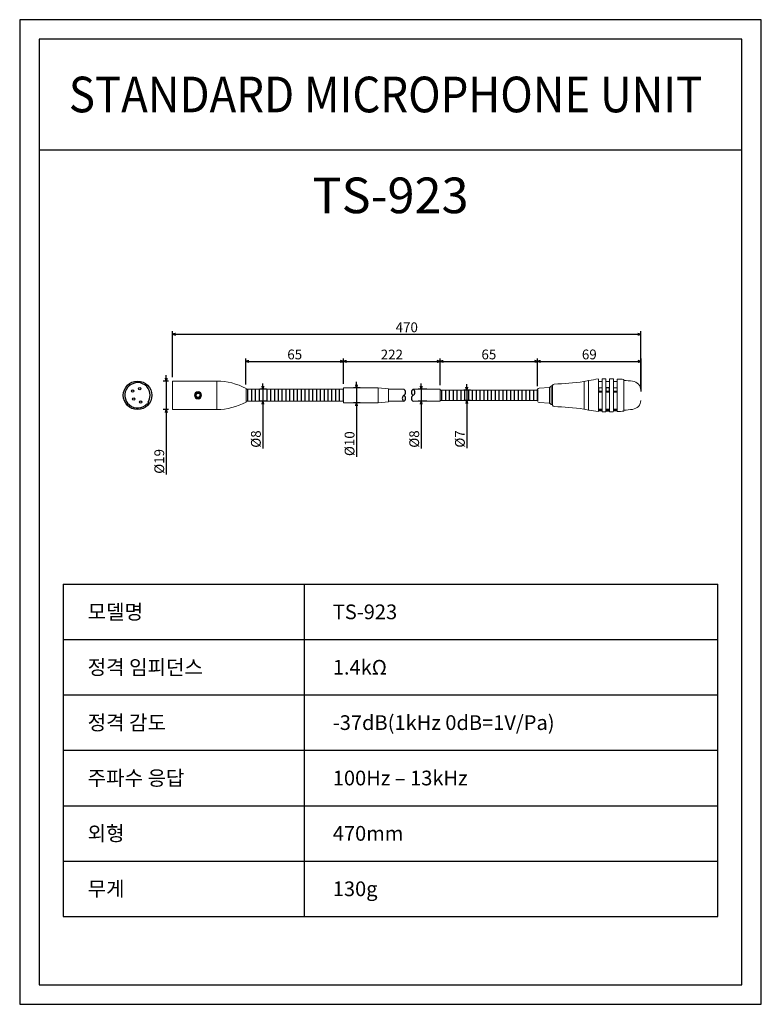
# Model space of a CAD drawing. Units: millimetres. Extents: x 619 to 1375, y 408 to 1412.
import ezdxf
from ezdxf.enums import TextEntityAlignment as Align

# ---------------------------------------------------------------- set-up
doc = ezdxf.new("R2010")
doc.units = ezdxf.units.MM
for name, color, linetype in [('GAWA', 2, 'Continuous'), ('SCALE', 4, 'Continuous'), ('SILK', 5, 'Continuous'), ('장비명', 7, 'Continuous')]:
    doc.layers.add(name, color=color, linetype=linetype)
doc.styles.get("Standard").update_dxf_attribs({"font": 'arial.ttf'})
doc.styles.add('맑은 고딕', font='malgun.ttf')
doc.dimstyles.get("Standard").update_dxf_attribs({"dimtxt": 0.18, "dimasz": 0.18, "dimexe": 0.18, "dimexo": 0.0625, "dimgap": 0.09, "dimtad": 0, "dimtih": 1, "dimtoh": 1, "dimdec": 4, "dimzin": 0, "dimdsep": 46, "dimtxsty": 'Standard', "dimcen": 0.09, "dimadec": 0, "dimazin": 0, "dimtfac": 1, "dimtdec": 4, "dimtofl": 0, "dimtmove": 0, "dimatfit": 3, "dimfxl": 1, "dimtolj": 1, "dimtzin": 0, "dimarcsym": 0})

# ---------------------------------------------------------------- blocks, each defined once
blk = doc.blocks.new('YAZ1', base_point=(184, 133))
for p, q in [((184, 133), (183, 133.27)), ((184, 133), (183, 132.73)), ((183, 133), (184, 133))]:
    blk.add_line(p, q)
blk = doc.blocks.new('YAZ3')
for p, q in [((-1, 0.25), (-0.92, 0.25)), ((-1, 0.2), (-0.74, 0.2)), ((-1, 0.15), (-0.55, 0.15)), ((-1, 0.1), (-0.36, 0.1)), ((-1, 0.05), (-0.18, 0.05)), ((-1, -0.05), (-0.2, -0.05)), ((-1, -0.1), (-0.38, -0.1)), ((-1, -0.15), (-0.57, -0.15)), ((-1, -0.2), (-0.76, -0.2)), ((-1, -0.25), (-0.94, -0.25))]:
    blk.add_line(p, q)
blk.add_solid([(0, 0), (-1, 0.27), (-1, -0.27)])
blk.add_blockref('YAZ1', (0, 0))
blk = doc.blocks.new('*D38')
at = {"layer": 'DEFPOINTS', "color": 0, "transparency": 16777216}
for p in [(1251.9, 1091.4), (774.4, 1043.7), (1251.9, 1034.4)]:
    blk.add_point(p, dxfattribs=at)
at = {"layer": 'SCALE', "color": 0, "lineweight": -2, "transparency": 16777216}
for p, q in [((774.4, 1047.7), (774.4, 1094.4)), ((777.4, 1091.4), (1248.9, 1091.4)), ((1251.9, 1038.4), (1251.9, 1094.4))]:
    blk.add_line(p, q, dxfattribs=at)
at = {"layer": 'SCALE', "color": 0, "lineweight": -2, "transparency": 16777216, "xscale": 3, "yscale": 3, "zscale": 3, "rotation": 180}
blk.add_blockref('YAZ3', (774.4, 1091.4), dxfattribs=at)
at = {"layer": 'SCALE', "color": 0, "lineweight": -2, "transparency": 16777216, "xscale": 3, "yscale": 3, "zscale": 3}
blk.add_blockref('YAZ3', (1251.9, 1091.4), dxfattribs=at)
at = {"layer": 'SCALE', "color": 0, "transparency": 16777216, "insert": (1013.2, 1098.5), "char_height": 10, "attachment_point": 5}
blk.add_mtext('\\A1;470', dxfattribs=at)
blk = doc.blocks.new('*D39')
at = {"layer": 'DEFPOINTS', "color": 0, "transparency": 16777216}
for p in [(866.5, 1035.3), (874.3, 1035.3), (874.3, 1023)]:
    blk.add_point(p, dxfattribs=at)
at = {"layer": 'SCALE', "color": 0, "lineweight": -2, "transparency": 16777216}
for p, q in [((870.3, 1035.3), (863.5, 1035.3)), ((866.5, 1038.3), (866.5, 1041.3)), ((866.5, 1035.3), (866.5, 1023)), ((870.3, 1023), (863.5, 1023)), ((866.5, 1020), (866.5, 974.9))]:
    blk.add_line(p, q, dxfattribs=at)
at = {"layer": 'SCALE', "color": 0, "lineweight": -2, "transparency": 16777216, "xscale": 3, "yscale": 3, "zscale": 3}
for p, rotation in [((866.5, 1035.3), 270), ((866.5, 1023), 90)]:
    blk.add_blockref('YAZ3', p, dxfattribs=dict(at, rotation=rotation))
at = {"layer": 'SCALE', "color": 0, "transparency": 16777216, "insert": (859.4, 984.5), "char_height": 10, "attachment_point": 5, "rotation": 90}
blk.add_mtext('\\A1;%%C8', dxfattribs=at)
blk = doc.blocks.new('*D34')
at = {"layer": 'DEFPOINTS', "color": 0, "transparency": 16777216}
for p in [(962, 1036.8), (969.8, 1036.8), (969.8, 1021.5)]:
    blk.add_point(p, dxfattribs=at)
at = {"layer": 'SCALE', "color": 0, "lineweight": -2, "transparency": 16777216}
for p, q in [((965.8, 1036.8), (959, 1036.8)), ((962, 1039.8), (962, 1042.8)), ((962, 1036.8), (962, 1021.5)), ((965.8, 1021.5), (959, 1021.5)), ((962, 1018.5), (962, 966.3))]:
    blk.add_line(p, q, dxfattribs=at)
at = {"layer": 'SCALE', "color": 0, "lineweight": -2, "transparency": 16777216, "xscale": 3, "yscale": 3, "zscale": 3}
for p, rotation in [((962, 1036.8), 270), ((962, 1021.5), 90)]:
    blk.add_blockref('YAZ3', p, dxfattribs=dict(at, rotation=rotation))
at = {"layer": 'SCALE', "color": 0, "transparency": 16777216, "insert": (954.9, 979.8), "char_height": 10, "attachment_point": 5, "rotation": 90}
blk.add_mtext('\\A1;%%C10', dxfattribs=at)
blk = doc.blocks.new('*D35')
at = {"layer": 'DEFPOINTS', "color": 0, "transparency": 16777216}
for p in [(1027.9, 1035.3), (1037.5, 1035.3), (1037.5, 1023)]:
    blk.add_point(p, dxfattribs=at)
at = {"layer": 'SCALE', "color": 0, "lineweight": -2, "transparency": 16777216}
for p, q in [((1033.5, 1035.3), (1024.9, 1035.3)), ((1027.9, 1038.3), (1027.9, 1041.3)), ((1027.9, 1035.3), (1027.9, 1023)), ((1033.5, 1023), (1024.9, 1023)), ((1027.9, 1020), (1027.9, 974.9))]:
    blk.add_line(p, q, dxfattribs=at)
at = {"layer": 'SCALE', "color": 0, "lineweight": -2, "transparency": 16777216, "xscale": 3, "yscale": 3, "zscale": 3}
for p, rotation in [((1027.9, 1035.3), 270), ((1027.9, 1023), 90)]:
    blk.add_blockref('YAZ3', p, dxfattribs=dict(at, rotation=rotation))
at = {"layer": 'SCALE', "color": 0, "transparency": 16777216, "insert": (1020.8, 984.5), "char_height": 10, "attachment_point": 5, "rotation": 90}
blk.add_mtext('\\A1;%%C8', dxfattribs=at)
blk = doc.blocks.new('*D36')
at = {"layer": 'DEFPOINTS', "color": 0, "transparency": 16777216}
for p in [(1074.4, 1034.5), (1082.2, 1034.5), (1082.2, 1023.8)]:
    blk.add_point(p, dxfattribs=at)
at = {"layer": 'SCALE', "color": 0, "lineweight": -2, "transparency": 16777216}
for p, q in [((1074.4, 1037.5), (1074.4, 1040.5)), ((1078.2, 1034.5), (1071.4, 1034.5)), ((1074.4, 1034.5), (1074.4, 1023.8)), ((1078.2, 1023.8), (1071.4, 1023.8)), ((1074.4, 1020.8), (1074.4, 975.1))]:
    blk.add_line(p, q, dxfattribs=at)
at = {"layer": 'SCALE', "color": 0, "lineweight": -2, "transparency": 16777216, "xscale": 3, "yscale": 3, "zscale": 3}
for p, rotation in [((1074.4, 1034.5), 270), ((1074.4, 1023.8), 90)]:
    blk.add_blockref('YAZ3', p, dxfattribs=dict(at, rotation=rotation))
at = {"layer": 'SCALE', "color": 0, "transparency": 16777216, "insert": (1067.4, 984.6), "char_height": 10, "attachment_point": 5, "rotation": 90}
blk.add_mtext('\\A1;%%C7', dxfattribs=at)
blk = doc.blocks.new('*D40')
at = {"layer": 'DEFPOINTS', "color": 0, "transparency": 16777216}
for p in [(948.7, 1063.7), (849.3, 1036), (948.7, 1036.8)]:
    blk.add_point(p, dxfattribs=at)
at = {"layer": 'SCALE', "color": 0, "lineweight": -2, "transparency": 16777216}
for p, q in [((849.3, 1040), (849.3, 1066.7)), ((948.7, 1040.8), (948.7, 1066.7)), ((852.3, 1063.7), (945.7, 1063.7))]:
    blk.add_line(p, q, dxfattribs=at)
at = {"layer": 'SCALE', "color": 0, "lineweight": -2, "transparency": 16777216, "xscale": 3, "yscale": 3, "zscale": 3, "rotation": 180}
blk.add_blockref('YAZ3', (849.3, 1063.7), dxfattribs=at)
at = {"layer": 'SCALE', "color": 0, "lineweight": -2, "transparency": 16777216, "xscale": 3, "yscale": 3, "zscale": 3}
blk.add_blockref('YAZ3', (948.7, 1063.7), dxfattribs=at)
at = {"layer": 'SCALE', "color": 0, "transparency": 16777216, "insert": (899, 1070.8), "char_height": 10, "attachment_point": 5}
blk.add_mtext('\\A1;65', dxfattribs=at)
blk = doc.blocks.new('*D41')
at = {"layer": 'DEFPOINTS', "color": 0, "transparency": 16777216}
for p in [(1047.2, 1063.7), (948.7, 1036.8), (1047.2, 1035.3)]:
    blk.add_point(p, dxfattribs=at)
at = {"layer": 'SCALE', "color": 0, "lineweight": -2, "transparency": 16777216}
for p, q in [((948.7, 1040.8), (948.7, 1066.7)), ((1047.2, 1039.3), (1047.2, 1066.7)), ((951.7, 1063.7), (1044.2, 1063.7))]:
    blk.add_line(p, q, dxfattribs=at)
at = {"layer": 'SCALE', "color": 0, "lineweight": -2, "transparency": 16777216, "xscale": 3, "yscale": 3, "zscale": 3, "rotation": 180}
blk.add_blockref('YAZ3', (948.7, 1063.7), dxfattribs=at)
at = {"layer": 'SCALE', "color": 0, "lineweight": -2, "transparency": 16777216, "xscale": 3, "yscale": 3, "zscale": 3}
blk.add_blockref('YAZ3', (1047.2, 1063.7), dxfattribs=at)
at = {"layer": 'SCALE', "color": 0, "transparency": 16777216, "insert": (998, 1070.7), "char_height": 10, "attachment_point": 5}
blk.add_mtext('\\A1;222', dxfattribs=at)
blk = doc.blocks.new('*D42')
at = {"layer": 'DEFPOINTS', "color": 0, "transparency": 16777216}
for p in [(1146.6, 1063.7), (1047.2, 1035.3), (1146.6, 1034.5)]:
    blk.add_point(p, dxfattribs=at)
at = {"layer": 'SCALE', "color": 0, "lineweight": -2, "transparency": 16777216}
for p, q in [((1047.2, 1039.3), (1047.2, 1066.7)), ((1146.6, 1038.5), (1146.6, 1066.7)), ((1050.2, 1063.7), (1143.6, 1063.7))]:
    blk.add_line(p, q, dxfattribs=at)
at = {"layer": 'SCALE', "color": 0, "lineweight": -2, "transparency": 16777216, "xscale": 3, "yscale": 3, "zscale": 3, "rotation": 180}
blk.add_blockref('YAZ3', (1047.2, 1063.7), dxfattribs=at)
at = {"layer": 'SCALE', "color": 0, "lineweight": -2, "transparency": 16777216, "xscale": 3, "yscale": 3, "zscale": 3}
blk.add_blockref('YAZ3', (1146.6, 1063.7), dxfattribs=at)
at = {"layer": 'SCALE', "color": 0, "transparency": 16777216, "insert": (1096.9, 1070.8), "char_height": 10, "attachment_point": 5}
blk.add_mtext('\\A1;65', dxfattribs=at)
blk = doc.blocks.new('*D43')
at = {"layer": 'DEFPOINTS', "color": 0, "transparency": 16777216}
for p in [(774.4, 1043.7), (768, 1014.6), (774.4, 1014.6)]:
    blk.add_point(p, dxfattribs=at)
at = {"layer": 'SCALE', "color": 0, "lineweight": -2, "transparency": 16777216}
for p, q in [((768, 1046.7), (768, 1049.7)), ((770.4, 1043.7), (765, 1043.7)), ((768, 1043.7), (768, 1014.6)), ((770.4, 1014.6), (765, 1014.6)), ((768, 1011.6), (768, 948.3))]:
    blk.add_line(p, q, dxfattribs=at)
at = {"layer": 'SCALE', "color": 0, "lineweight": -2, "transparency": 16777216, "xscale": 3, "yscale": 3, "zscale": 3}
for p, rotation in [((768, 1043.7), 270), ((768, 1014.6), 90)]:
    blk.add_blockref('YAZ3', p, dxfattribs=dict(at, rotation=rotation))
at = {"layer": 'SCALE', "color": 0, "transparency": 16777216, "insert": (760.9, 961.7), "char_height": 10, "attachment_point": 5, "rotation": 90}
blk.add_mtext('\\A1;%%C19', dxfattribs=at)
blk = doc.blocks.new('*D37')
at = {"layer": 'DEFPOINTS', "color": 0, "transparency": 16777216}
for p in [(1252.1, 1063.7), (1146.6, 1034.9), (1252.1, 1029.1)]:
    blk.add_point(p, dxfattribs=at)
at = {"layer": 'SCALE', "color": 0, "lineweight": -2, "transparency": 16777216}
for p, q in [((1146.6, 1038.9), (1146.6, 1066.7)), ((1252.1, 1033.1), (1252.1, 1066.7)), ((1149.6, 1063.7), (1249.1, 1063.7))]:
    blk.add_line(p, q, dxfattribs=at)
at = {"layer": 'SCALE', "color": 0, "lineweight": -2, "transparency": 16777216, "xscale": 3, "yscale": 3, "zscale": 3, "rotation": 180}
blk.add_blockref('YAZ3', (1146.6, 1063.7), dxfattribs=at)
at = {"layer": 'SCALE', "color": 0, "lineweight": -2, "transparency": 16777216, "xscale": 3, "yscale": 3, "zscale": 3}
blk.add_blockref('YAZ3', (1252.1, 1063.7), dxfattribs=at)
at = {"layer": 'SCALE', "color": 0, "transparency": 16777216, "insert": (1199.3, 1070.8), "char_height": 10, "attachment_point": 5}
blk.add_mtext('\\A1;69', dxfattribs=at)

msp = doc.modelspace()

# ---------------------------------------------------------------- linework, layer by layer
at = {"color": 1}
msp.add_line((638.63, 1279.69), (1354.63, 1279.69), dxfattribs=at)
at = {"lineweight": 15}
for p, q in [((1208.52, 1045.44), (1208.52, 1012.84)), ((1212.34, 1045.57), (1212.34, 1012.71)), ((1216.17, 1045.59), (1216.17, 1012.69)), ((1219.99, 1045.56), (1219.99, 1012.72)), ((1223.81, 1045.49), (1223.81, 1012.79)), ((1227.63, 1045.34), (1227.63, 1012.94)), ((1234.52, 1013.28), (1234.52, 1045)), ((819.73, 1043.66), (774.41, 1043.66)), ((774.41, 1014.61), (774.41, 1043.66)), ((819.73, 1014.61), (819.73, 1043.66)), ((849.34, 1022.25), (849.34, 1036.01)), ((948.75, 1035.25), (849.34, 1035.25)), ((983.92, 1036.78), (948.75, 1036.78)), ((948.75, 1021.49), (948.75, 1036.78)), ((994.62, 1035.63), (983.92, 1036.78)), ((983.92, 1036.78), (983.92, 1021.49)), ((994.62, 1022.63), (994.62, 1035.63)), ((1010.29, 1035.25), (994.62, 1035.25)), ((1047.18, 1035.25), (1019.7, 1035.25)), ((1047.18, 1023.02), (1047.18, 1035.25)), ((1158.69, 1037.03), (1148.03, 1036.47)), ((1160.26, 1038.6), (1158.69, 1037.03)), ((1158.69, 1037.03), (1158.69, 1021.23)), ((1160.26, 1019.66), (1160.26, 1038.6)), ((1161.88, 1038.69), (1160.47, 1038.69)), ((1160.47, 1019.58), (1160.47, 1038.69)), ((1161.88, 1039.11), (1161.88, 1019.21)), ((1193.99, 1043.15), (1193.99, 1015.13)), ((1198.4, 1044.14), (1194.11, 1043.3)), ((1198.58, 1014.28), (1198.58, 1044)), ((1212.34, 1043.28), (1208.52, 1043.28)), ((1208.85, 1036.88), (1208.82, 1036.88)), ((1208.84, 1036.66), (1208.84, 1036.55)), ((1208.84, 1036.55), (1212.02, 1036.59)), ((1208.84, 1036.55), (1208.84, 1033.3)), ((1212.03, 1036.91), (1208.85, 1036.87)), ((1219.99, 1043.28), (1216.17, 1043.28)), ((1219.7, 1036.93), (1216.45, 1036.93)), ((1216.47, 1036.61), (1216.47, 1033.36)), ((1216.47, 1036.61), (1219.68, 1036.61)), ((1219.68, 1033.36), (1219.68, 1036.61)), ((1227.63, 1043.28), (1223.81, 1043.28)), ((1224.11, 1036.59), (1224.11, 1033.33)), ((1227.31, 1036.87), (1224.13, 1036.91)), ((1224.13, 1036.59), (1227.32, 1036.55)), ((1227.29, 1036.84), (1227.3, 1036.86)), ((1227.3, 1036.86), (1227.3, 1036.88)), ((1227.3, 1036.88), (1227.3, 1036.88)), ((1227.3, 1036.88), (1227.31, 1036.86)), ((1227.31, 1036.86), (1227.31, 1036.83)), ((1227.31, 1036.83), (1227.31, 1036.78)), ((1227.32, 1036.83), (1227.31, 1036.83)), ((1227.31, 1036.78), (1227.32, 1036.73)), ((1227.32, 1036.73), (1227.32, 1036.66)), ((1227.32, 1036.55), (1227.32, 1036.66)), ((1146.58, 1034.49), (1047.18, 1034.49)), ((1208.83, 1032.57), (1212.04, 1032.6)), ((1208.83, 1032.26), (1208.83, 1032.57)), ((1208.83, 1032.26), (1212.04, 1032.26)), ((1212.02, 1033.33), (1208.84, 1033.3)), ((1208.84, 1033.3), (1208.84, 1033.17)), ((1212.04, 1032.26), (1212.04, 1032.6)), ((1219.68, 1033.36), (1216.47, 1033.36)), ((1216.47, 1032.63), (1219.68, 1032.63)), ((1216.47, 1032.26), (1216.47, 1032.63)), ((1216.47, 1032.26), (1219.68, 1032.26)), ((1219.68, 1032.26), (1219.68, 1032.63)), ((1227.33, 1032.57), (1224.12, 1032.6)), ((1224.12, 1032.26), (1224.12, 1032.6)), ((1224.12, 1032.26), (1227.33, 1032.26)), ((1227.32, 1033.3), (1224.13, 1033.33)), ((1227.32, 1033.17), (1227.32, 1033.3)), ((1227.33, 1032.26), (1227.33, 1032.57)), ((774.41, 1014.61), (819.73, 1014.61)), ((849.34, 1023.02), (948.75, 1023.02)), ((948.75, 1021.49), (983.92, 1021.49)), ((983.92, 1021.49), (994.62, 1022.63)), ((994.62, 1023.02), (1010.29, 1023.02)), ((1019.7, 1023.02), (1047.18, 1023.02)), ((1047.18, 1023.78), (1146.58, 1023.78)), ((1148.03, 1021.79), (1158.69, 1021.23)), ((1158.69, 1021.23), (1160.26, 1019.66)), ((1160.47, 1019.58), (1161.88, 1019.58)), ((1194.11, 1014.96), (1198.4, 1014.13)), ((1208.52, 1014.99), (1212.34, 1014.99)), ((1212.04, 1014.61), (1208.83, 1014.61)), ((1208.83, 1014.61), (1208.83, 1013.78)), ((1212.04, 1013.68), (1212.04, 1014.61)), ((1216.17, 1014.99), (1219.99, 1014.99)), ((1219.68, 1014.61), (1216.47, 1014.61)), ((1216.47, 1014.61), (1216.47, 1013.61)), ((1219.68, 1013.61), (1219.68, 1014.61)), ((1223.81, 1014.99), (1227.63, 1014.99)), ((1227.33, 1014.61), (1224.12, 1014.61)), ((1224.12, 1014.61), (1224.12, 1013.68)), ((1227.33, 1013.78), (1227.33, 1014.61)), ((1208.86, 1013.78), (1208.83, 1013.78)), ((1208.84, 1013.27), (1208.84, 1013.26)), ((1208.84, 1013.26), (1212.02, 1013.16)), ((1212.04, 1013.68), (1208.86, 1013.78)), ((1219.68, 1013.61), (1216.47, 1013.61)), ((1216.47, 1013.09), (1219.68, 1013.09)), ((1227.29, 1013.78), (1224.12, 1013.68)), ((1224.13, 1013.16), (1227.32, 1013.26)), ((1227.33, 1013.78), (1227.29, 1013.78)), ((1227.32, 1013.26), (1227.32, 1013.27)), ((1227.35, 1013.26), (1227.32, 1013.26)), ((1227.36, 1013.26), (1227.35, 1013.26)), ((1227.35, 1013.26), (1227.35, 1013.26)), ((1227.37, 1013.26), (1227.36, 1013.26)), ((1227.38, 1013.26), (1227.37, 1013.26)), ((1227.39, 1013.26), (1227.38, 1013.26)), ((1227.4, 1013.25), (1227.39, 1013.26)), ((1227.41, 1013.25), (1227.4, 1013.25)), ((1227.42, 1013.25), (1227.41, 1013.25)), ((1227.43, 1013.25), (1227.42, 1013.25)), ((1227.44, 1013.24), (1227.43, 1013.25)), ((1227.45, 1013.24), (1227.44, 1013.24)), ((1227.44, 1013.24), (1227.44, 1013.24)), ((1227.46, 1013.23), (1227.45, 1013.24)), ((1227.47, 1013.23), (1227.46, 1013.23)), ((1227.48, 1013.22), (1227.47, 1013.23)), ((1227.49, 1013.22), (1227.48, 1013.22)), ((1227.49, 1013.21), (1227.49, 1013.22)), ((1227.5, 1013.21), (1227.49, 1013.21)), ((1227.51, 1013.2), (1227.5, 1013.21)), ((1227.52, 1013.2), (1227.51, 1013.2)), ((1227.52, 1013.19), (1227.52, 1013.2)), ((1227.53, 1013.19), (1227.52, 1013.19)), ((1227.54, 1013.18), (1227.53, 1013.19)), ((1227.54, 1013.17), (1227.54, 1013.18)), ((1227.55, 1013.17), (1227.54, 1013.17)), ((1227.56, 1013.16), (1227.55, 1013.17)), ((1227.56, 1013.15), (1227.56, 1013.16)), ((1227.57, 1013.15), (1227.56, 1013.15)), ((1227.57, 1013.14), (1227.57, 1013.15)), ((1227.58, 1013.13), (1227.57, 1013.14)), ((1227.59, 1013.12), (1227.58, 1013.13)), ((1227.6, 1013.11), (1227.59, 1013.12)), ((1227.59, 1013.12), (1227.59, 1013.12)), ((1227.6, 1013.1), (1227.6, 1013.11)), ((1227.6, 1013.09), (1227.6, 1013.1)), ((1227.61, 1013.08), (1227.6, 1013.09)), ((1227.61, 1013.07), (1227.61, 1013.08)), ((1227.62, 1013.06), (1227.61, 1013.07)), ((1227.61, 1013.07), (1227.61, 1013.07)), ((1227.62, 1013.05), (1227.62, 1013.06)), ((1227.62, 1013.04), (1227.62, 1013.05)), ((1227.63, 1013.03), (1227.62, 1013.04)), ((1227.63, 1013.02), (1227.63, 1013.03)), ((1227.63, 1013.01), (1227.63, 1013.02)), ((1227.63, 1013), (1227.63, 1013.01)), ((1227.63, 1012.99), (1227.63, 1013)), ((1227.63, 1012.98), (1227.63, 1012.99)), ((1227.63, 1012.96), (1227.63, 1012.98))]:
    msp.add_line(p, q, dxfattribs=at)
for p, q in [((1146.58, 1034.49), (1146.58, 1034.95)), ((1146.58, 1023.78), (1146.58, 1034.49))]:
    msp.add_line(p, q)
at = {"color": 7, "linetype": 'Continuous'}
for p, q in [((663.06, 836.47), (663.06, 497.49)), ((663.06, 836.47), (1330.19, 836.47)), ((908.71, 836.47), (908.71, 497.49)), ((1330.19, 497.49), (1330.19, 836.47)), ((663.06, 779.97), (1330.19, 779.97)), ((663.06, 723.47), (1330.19, 723.47)), ((663.06, 666.98), (1330.19, 666.98)), ((663.06, 610.48), (1330.19, 610.48)), ((663.06, 553.99), (1330.19, 553.99)), ((663.06, 497.49), (1330.19, 497.49))]:
    msp.add_line(p, q, dxfattribs=at)
at = {"color": 1}
for points in [[(1374.63, 1412.28), (618.63, 1412.28), (618.63, 407.88), (1374.63, 407.88)], [(1354.63, 1392.28), (638.63, 1392.28), (638.63, 427.88), (1354.63, 427.88)]]:
    msp.add_lwpolyline(points, close=True, dxfattribs=at)
for centre, radius in [((738.75, 1029.13), 14.53), ((733.74, 1033.46), 1.22), ((741, 1035.77), 1.22), ((734.9, 1025.33), 1.22), ((800.41, 1029.13), 3.06), ((741.81, 1022.19), 1.22)]:
    msp.add_circle(centre, radius)
at = {"lineweight": 15}
for radius in [2.68, 1.91]:
    msp.add_circle((800.41, 1029.13), radius, dxfattribs=at)
for centre, radius, start, end in [((1241.4, 818.83), 229.39, 98.32916, 100.69499), ((1208.21, 1045.5), 0.306, 0, 98.32916), ((1212.65, 1045.63), 0.306, 90.73295, 180), ((1216.17, 770.69), 275.27, 90.06373, 90.73295), ((1215.86, 1045.65), 0.306, 0, 90.06373), ((1220.29, 1045.62), 0.306, 89.13957, 180), ((1216.17, 770.69), 275.27, 88.47023, 89.13957), ((1223.51, 1045.55), 0.306, 0, 88.47023), ((1227.94, 1045.4), 0.306, 87.54554, 180), ((1216.17, 770.69), 275.27, 86.23706, 87.54554), ((1234.21, 1045.06), 0.306, 0, 86.23706), ((819.73, 982.49), 61.17, 61.04498, 90), ((1148.11, 1034.95), 1.53, 93, 180), ((1160.47, 1038.39), 0.306, 90, 135), ((1163.41, 1039.1), 1.53, 91.11034, 180), ((1158.93, 1269.97), 229.39, 271.11034, 278.70258), ((1193.69, 1042.92), 0.306, 0, 98.70258), ((1194.14, 1043.15), 0.153, 101, 180), ((1198.43, 1043.99), 0.153, 0, 101), ((1198.88, 1043.93), 0.306, 100.69499, 180), ((1210.32, 1036.69), 1.48, 172.83906, 181.26702), ((1232.48, 967.12), 77.15, 81.79859, 88.48368), ((1242.08, 1033.72), 9.86, 3.90956, 81.79859), ((1217.67, 1033.19), 8.84, 180.15812, 184.0485), ((1218.46, 1033.19), 8.86, 355.953, 359.8653), ((819.73, 1075.78), 61.17, 270, 298.95502), ((1148.11, 1023.32), 1.53, 180, 267), ((1160.47, 1019.88), 0.306, 225, 270), ((1163.41, 1019.17), 1.53, 180, 268.88966), ((1158.93, 788.29), 229.39, 81.29742, 88.88966), ((1193.69, 1015.34), 0.306, 261.29742, 0), ((1194.14, 1015.11), 0.153, 180, 259), ((1232.48, 1091.14), 77.15, 271.51529, 278.20141), ((1242.08, 1024.55), 9.86, 278.20141, 356.09044), ((1198.43, 1014.28), 0.153, 259, 0), ((1198.88, 1014.33), 0.306, 180, 259.30501), ((1241.4, 1239.44), 229.39, 259.30501, 261.67084), ((1208.21, 1012.77), 0.306, 261.67084, 0), ((1175.96, 1014.94), 32.92, 357.08826, 357.9806), ((1212.65, 1012.64), 0.306, 180, 269.26705), ((1216.17, 1287.58), 275.27, 269.26705, 269.93627), ((1215.86, 1012.62), 0.306, 269.93627, 0), ((1220.29, 1012.65), 0.306, 180, 270.86043), ((1216.17, 1287.58), 275.27, 270.86043, 271.52977), ((1223.51, 1012.72), 0.306, 271.52977, 0), ((1260.06, 1014.94), 32.78, 182.01713, 182.91185), ((1227.94, 1012.87), 0.306, 180, 272.45446), ((1216.17, 1287.58), 275.27, 272.45446, 273.76294), ((1234.21, 1013.21), 0.306, 273.76294, 0)]:
    msp.add_arc(centre, radius, start, end, dxfattribs=at)
for centre, radius, start, end in [((738.75, 1029.13), 12.91, 327.24153, 317.5721), ((1008.35, 1032.19), 3.62, 302.32614, 57.67386), ((1021.63, 1032.19), 3.62, 122.32614, 237.67386), ((1017.76, 1032.19), 3.62, 302.32614, 57.67386), ((800.57, 1029.13), 3.68, 92.57207, 267.42793), ((800.24, 1029.13), 3.68, 272.57232, 87.42769), ((1012.22, 1026.07), 3.62, 122.32614, 237.67386), ((1008.35, 1026.07), 3.62, 302.32614, 57.67386), ((1021.63, 1026.07), 3.62, 122.32614, 237.67386), ((748.96, 1021.28), 1.09, 231.97081, 52.84282)]:
    msp.add_arc(centre, radius, start, end)
for points, knots in [([(1208.52, 1037.19), (1208.52, 1037.15), (1208.53, 1037.09), (1208.57, 1037.02), (1208.59, 1036.98), (1208.61, 1036.97)], [0, 0, 0, 0, 0.4772065, 0.7356354, 1, 1, 1, 1]), ([(1208.83, 1036.83), (1208.78, 1036.84), (1208.7, 1036.85), (1208.6, 1036.91), (1208.53, 1037.01), (1208.52, 1037.08), (1208.52, 1037.12)], [0, 0, 0, 0, 0.2500725, 0.5000511, 0.7500043, 1, 1, 1, 1]), ([(1208.84, 1036.55), (1208.82, 1036.55), (1208.78, 1036.55), (1208.72, 1036.56), (1208.66, 1036.57), (1208.61, 1036.59), (1208.57, 1036.61), (1208.54, 1036.64), (1208.52, 1036.67), (1208.52, 1036.68), (1208.52, 1036.69)], [0, 0, 0, 0, 0.1249601, 0.2500074, 0.3749975, 0.4999825, 0.6250021, 0.7500035, 0.8749991, 1, 1, 1, 1]), ([(1208.83, 1036.83), (1208.83, 1036.85), (1208.83, 1036.89), (1208.83, 1036.87), (1208.84, 1036.79), (1208.84, 1036.7), (1208.84, 1036.66)], [0, 0, 0, 0, 0.2501502, 0.5001399, 0.7501143, 1, 1, 1, 1]), ([(1212.02, 1036.59), (1212.02, 1036.65), (1212.02, 1036.77), (1212.03, 1036.89), (1212.03, 1036.93), (1212.03, 1036.89), (1212.04, 1036.87)], [0, 0, 0, 0, 0.2414717, 0.4999998, 0.7585278, 1, 1, 1, 1]), ([(1212.25, 1037.01), (1212.24, 1036.99), (1212.21, 1036.96), (1212.14, 1036.93), (1212.08, 1036.92), (1212.04, 1036.91)], [0, 0, 0, 0, 0.2635758, 0.5214756, 1, 1, 1, 1]), ([(1212.34, 1036.73), (1212.34, 1036.71), (1212.33, 1036.68), (1212.26, 1036.63), (1212.16, 1036.6), (1212.08, 1036.59), (1212.04, 1036.59)], [0, 0, 0, 0, 0.2499895, 0.5000164, 0.7499994, 1, 1, 1, 1]), ([(1212.25, 1037.01), (1212.27, 1037.02), (1212.3, 1037.05), (1212.33, 1037.13), (1212.34, 1037.19), (1212.34, 1037.23)], [0, 0, 0, 0, 0.2635978, 0.5215516, 1, 1, 1, 1]), ([(1216.17, 1037.25), (1216.17, 1037.21), (1216.18, 1037.15), (1216.21, 1037.08), (1216.24, 1037.05), (1216.25, 1037.03)], [0, 0, 0, 0, 0.4782568, 0.7363469, 1, 1, 1, 1]), ([(1216.47, 1036.61), (1216.43, 1036.62), (1216.35, 1036.62), (1216.25, 1036.65), (1216.18, 1036.7), (1216.17, 1036.74), (1216.17, 1036.76)], [0, 0, 0, 0, 0.2500305, 0.5000168, 0.7500067, 1, 1, 1, 1]), ([(1216.47, 1036.94), (1216.44, 1036.94), (1216.38, 1036.95), (1216.3, 1036.99), (1216.27, 1037.02), (1216.25, 1037.03)], [0, 0, 0, 0, 0.4783149, 0.7362353, 1, 1, 1, 1]), ([(1216.47, 1036.9), (1216.47, 1036.92), (1216.47, 1036.96), (1216.47, 1036.91), (1216.47, 1036.8), (1216.47, 1036.67), (1216.47, 1036.61)], [0, 0, 0, 0, 0.2414859, 0.5000412, 0.7585742, 1, 1, 1, 1]), ([(1219.9, 1037.03), (1219.88, 1037.02), (1219.85, 1036.99), (1219.78, 1036.95), (1219.72, 1036.94), (1219.68, 1036.94)], [0, 0, 0, 0, 0.2633213, 0.5213283, 1, 1, 1, 1]), ([(1219.68, 1036.61), (1219.68, 1036.67), (1219.68, 1036.8), (1219.68, 1036.91), (1219.68, 1036.96), (1219.68, 1036.92), (1219.68, 1036.9)], [0, 0, 0, 0, 0.2414256, 0.4999587, 0.758514, 1, 1, 1, 1]), ([(1219.99, 1036.76), (1219.98, 1036.74), (1219.97, 1036.7), (1219.9, 1036.65), (1219.8, 1036.62), (1219.72, 1036.62), (1219.68, 1036.61)], [0, 0, 0, 0, 0.2499933, 0.4999832, 0.7499695, 1, 1, 1, 1]), ([(1219.9, 1037.03), (1219.91, 1037.05), (1219.94, 1037.08), (1219.98, 1037.15), (1219.98, 1037.21), (1219.99, 1037.25)], [0, 0, 0, 0, 0.2638064, 0.5217387, 1, 1, 1, 1]), ([(1223.81, 1037.23), (1223.82, 1037.19), (1223.82, 1037.13), (1223.86, 1037.06), (1223.88, 1037.02), (1223.9, 1037.01)], [0, 0, 0, 0, 0.4784326, 0.7363842, 1, 1, 1, 1]), ([(1224.11, 1036.59), (1224.07, 1036.59), (1223.99, 1036.6), (1223.89, 1036.63), (1223.83, 1036.68), (1223.82, 1036.71), (1223.81, 1036.73)], [0, 0, 0, 0, 0.2499229, 0.5000027, 0.7499935, 1, 1, 1, 1]), ([(1224.11, 1036.91), (1224.08, 1036.92), (1224.02, 1036.93), (1223.95, 1036.96), (1223.91, 1036.99), (1223.9, 1037.01)], [0, 0, 0, 0, 0.4789087, 0.7367278, 1, 1, 1, 1]), ([(1224.12, 1036.87), (1224.12, 1036.89), (1224.12, 1036.93), (1224.13, 1036.89), (1224.13, 1036.77), (1224.13, 1036.65), (1224.13, 1036.59)], [0, 0, 0, 0, 0.241471, 0.5000001, 0.7585283, 1, 1, 1, 1]), ([(1227.55, 1036.97), (1227.53, 1036.95), (1227.5, 1036.92), (1227.42, 1036.89), (1227.36, 1036.88), (1227.32, 1036.88)], [0, 0, 0, 0, 0.264317, 0.5228046, 1, 1, 1, 1]), ([(1227.32, 1036.66), (1227.32, 1036.69), (1227.32, 1036.75), (1227.32, 1036.84), (1227.32, 1036.88), (1227.33, 1036.88), (1227.33, 1036.85), (1227.33, 1036.83)], [0, 0, 0, 0, 0.1403245, 0.3570783, 0.6498294, 0.8202383, 1, 1, 1, 1]), ([(1227.63, 1036.69), (1227.63, 1036.68), (1227.63, 1036.67), (1227.61, 1036.64), (1227.58, 1036.61), (1227.54, 1036.59), (1227.49, 1036.57), (1227.44, 1036.56), (1227.38, 1036.55), (1227.34, 1036.55), (1227.32, 1036.55)], [0, 0, 0, 0, 0.1250009, 0.2499965, 0.3749979, 0.5000175, 0.6250025, 0.7499926, 0.8750399, 1, 1, 1, 1]), ([(1227.55, 1036.97), (1227.56, 1036.98), (1227.59, 1037.02), (1227.63, 1037.09), (1227.63, 1037.15), (1227.63, 1037.19)], [0, 0, 0, 0, 0.2644328, 0.5228314, 1, 1, 1, 1]), ([(1208.52, 1033.38), (1208.52, 1033.37), (1208.52, 1033.36), (1208.54, 1033.35), (1208.57, 1033.33), (1208.61, 1033.32), (1208.66, 1033.31), (1208.72, 1033.3), (1208.78, 1033.3), (1208.82, 1033.3), (1208.84, 1033.3)], [0, 0, 0, 0, 0.1250001, 0.2499971, 0.3749969, 0.5000183, 0.6250012, 0.7499927, 0.8750398, 1, 1, 1, 1]), ([(1208.52, 1032.28), (1208.52, 1032.32), (1208.53, 1032.39), (1208.6, 1032.49), (1208.7, 1032.55), (1208.78, 1032.56), (1208.83, 1032.57)], [0, 0, 0, 0, 0.2499951, 0.4999484, 0.7499275, 1, 1, 1, 1]), ([(1208.52, 1031.96), (1208.52, 1031.99), (1208.53, 1032.06), (1208.58, 1032.15), (1208.66, 1032.22), (1208.75, 1032.26), (1208.8, 1032.26), (1208.83, 1032.26)], [0, 0, 0, 0, 0.2187214, 0.4375364, 0.6543974, 0.8682764, 1, 1, 1, 1]), ([(1208.84, 1033.17), (1208.84, 1033.13), (1208.84, 1033.04), (1208.83, 1032.88), (1208.83, 1032.73), (1208.83, 1032.62), (1208.83, 1032.59), (1208.83, 1032.57)], [0, 0, 0, 0, 0.1403256, 0.357078, 0.6498286, 0.8202379, 1, 1, 1, 1]), ([(1212.04, 1032.6), (1212.03, 1032.64), (1212.03, 1032.71), (1212.03, 1032.89), (1212.02, 1033.11), (1212.02, 1033.26), (1212.02, 1033.33)], [0, 0, 0, 0, 0.2414723, 0.5000004, 0.7585291, 1, 1, 1, 1]), ([(1212.34, 1033.41), (1212.34, 1033.4), (1212.33, 1033.38), (1212.26, 1033.36), (1212.16, 1033.34), (1212.08, 1033.34), (1212.04, 1033.33)], [0, 0, 0, 0, 0.2499865, 0.5000165, 0.7499994, 1, 1, 1, 1]), ([(1212.04, 1032.6), (1212.08, 1032.6), (1212.16, 1032.59), (1212.26, 1032.53), (1212.33, 1032.43), (1212.34, 1032.36), (1212.34, 1032.32)], [0, 0, 0, 0, 0.249989, 0.4999783, 0.7499948, 1, 1, 1, 1]), ([(1212.04, 1032.26), (1212.07, 1032.26), (1212.14, 1032.25), (1212.23, 1032.2), (1212.3, 1032.13), (1212.34, 1032.04), (1212.34, 1031.98), (1212.34, 1031.96)], [0, 0, 0, 0, 0.2110733, 0.4220354, 0.6341169, 0.8487903, 1, 1, 1, 1]), ([(1216.17, 1033.44), (1216.17, 1033.43), (1216.18, 1033.41), (1216.25, 1033.38), (1216.35, 1033.36), (1216.43, 1033.36), (1216.47, 1033.36)], [0, 0, 0, 0, 0.2499931, 0.4999832, 0.7499699, 1, 1, 1, 1]), ([(1216.17, 1032.34), (1216.17, 1032.38), (1216.18, 1032.46), (1216.25, 1032.55), (1216.35, 1032.62), (1216.43, 1032.63), (1216.47, 1032.63)], [0, 0, 0, 0, 0.2499992, 0.4999558, 0.7500178, 1, 1, 1, 1]), ([(1216.17, 1031.96), (1216.17, 1031.99), (1216.18, 1032.06), (1216.23, 1032.15), (1216.31, 1032.22), (1216.39, 1032.26), (1216.45, 1032.26), (1216.47, 1032.26)], [0, 0, 0, 0, 0.2187214, 0.4375364, 0.6543974, 0.8682764, 1, 1, 1, 1]), ([(1216.47, 1033.36), (1216.47, 1033.29), (1216.47, 1033.14), (1216.47, 1032.92), (1216.47, 1032.73), (1216.47, 1032.66), (1216.47, 1032.63)], [0, 0, 0, 0, 0.241467, 0.5000012, 0.7585342, 1, 1, 1, 1]), ([(1219.99, 1033.44), (1219.98, 1033.43), (1219.97, 1033.41), (1219.9, 1033.38), (1219.8, 1033.36), (1219.72, 1033.36), (1219.68, 1033.36)], [0, 0, 0, 0, 0.2499931, 0.4999832, 0.7499699, 1, 1, 1, 1]), ([(1219.68, 1032.63), (1219.68, 1032.66), (1219.68, 1032.73), (1219.68, 1032.92), (1219.68, 1033.14), (1219.68, 1033.29), (1219.68, 1033.36)], [0, 0, 0, 0, 0.2414658, 0.4999989, 0.7585333, 1, 1, 1, 1]), ([(1219.68, 1032.63), (1219.72, 1032.63), (1219.8, 1032.62), (1219.9, 1032.55), (1219.97, 1032.46), (1219.98, 1032.38), (1219.99, 1032.34)], [0, 0, 0, 0, 0.2499888, 0.499978, 0.7499943, 1, 1, 1, 1]), ([(1219.68, 1032.26), (1219.72, 1032.26), (1219.78, 1032.25), (1219.88, 1032.2), (1219.95, 1032.13), (1219.98, 1032.04), (1219.99, 1031.98), (1219.99, 1031.96)], [0, 0, 0, 0, 0.2110677, 0.4220243, 0.6341632, 0.8487943, 1, 1, 1, 1]), ([(1223.81, 1033.41), (1223.82, 1033.4), (1223.83, 1033.38), (1223.89, 1033.36), (1223.99, 1033.34), (1224.07, 1033.34), (1224.11, 1033.33)], [0, 0, 0, 0, 0.2500035, 0.4999974, 0.7500771, 1, 1, 1, 1]), ([(1223.81, 1032.32), (1223.82, 1032.36), (1223.83, 1032.43), (1223.9, 1032.53), (1224, 1032.59), (1224.08, 1032.6), (1224.12, 1032.6)], [0, 0, 0, 0, 0.2500052, 0.5000217, 0.750011, 1, 1, 1, 1]), ([(1223.81, 1031.96), (1223.82, 1031.99), (1223.82, 1032.06), (1223.88, 1032.15), (1223.96, 1032.22), (1224.04, 1032.26), (1224.1, 1032.26), (1224.12, 1032.26)], [0, 0, 0, 0, 0.2187438, 0.4375195, 0.654387, 0.8682724, 1, 1, 1, 1]), ([(1224.13, 1033.33), (1224.13, 1033.26), (1224.13, 1033.11), (1224.13, 1032.89), (1224.12, 1032.71), (1224.12, 1032.64), (1224.12, 1032.6)], [0, 0, 0, 0, 0.2414706, 0.4999995, 0.7585289, 1, 1, 1, 1]), ([(1227.63, 1033.38), (1227.63, 1033.37), (1227.63, 1033.36), (1227.61, 1033.35), (1227.58, 1033.33), (1227.54, 1033.32), (1227.49, 1033.31), (1227.44, 1033.3), (1227.38, 1033.3), (1227.34, 1033.3), (1227.32, 1033.3)], [0, 0, 0, 0, 0.1250003, 0.2499971, 0.3749969, 0.5000183, 0.6250013, 0.7499927, 0.8750398, 1, 1, 1, 1]), ([(1227.33, 1032.57), (1227.33, 1032.6), (1227.33, 1032.65), (1227.32, 1032.8), (1227.32, 1032.98), (1227.32, 1033.11), (1227.32, 1033.17)], [0, 0, 0, 0, 0.2501498, 0.5001406, 0.7501144, 1, 1, 1, 1]), ([(1227.33, 1032.57), (1227.37, 1032.56), (1227.45, 1032.55), (1227.55, 1032.49), (1227.62, 1032.39), (1227.63, 1032.32), (1227.63, 1032.28)], [0, 0, 0, 0, 0.2499824, 0.5000445, 0.7500014, 1, 1, 1, 1]), ([(1227.33, 1032.26), (1227.36, 1032.26), (1227.43, 1032.25), (1227.52, 1032.2), (1227.59, 1032.13), (1227.63, 1032.04), (1227.63, 1031.98), (1227.63, 1031.96)], [0, 0, 0, 0, 0.2110582, 0.4220879, 0.6341541, 0.8488121, 1, 1, 1, 1]), ([(1208.83, 1014.61), (1208.79, 1014.61), (1208.72, 1014.61), (1208.63, 1014.61), (1208.56, 1014.61), (1208.52, 1014.61), (1208.52, 1014.61), (1208.52, 1014.61)], [0, 0, 0, 0, 0.2110583, 0.4220877, 0.6341541, 0.8488121, 1, 1, 1, 1]), ([(1212.34, 1014.61), (1212.34, 1014.61), (1212.33, 1014.61), (1212.28, 1014.61), (1212.2, 1014.61), (1212.11, 1014.61), (1212.06, 1014.61), (1212.04, 1014.61)], [0, 0, 0, 0, 0.2187437, 0.4375192, 0.6543873, 0.8682725, 1, 1, 1, 1]), ([(1216.47, 1014.61), (1216.44, 1014.61), (1216.37, 1014.61), (1216.28, 1014.61), (1216.21, 1014.61), (1216.17, 1014.61), (1216.17, 1014.61), (1216.17, 1014.61)], [0, 0, 0, 0, 0.2110583, 0.4220877, 0.6341541, 0.8488121, 1, 1, 1, 1]), ([(1219.99, 1014.61), (1219.99, 1014.61), (1219.98, 1014.61), (1219.92, 1014.61), (1219.85, 1014.61), (1219.76, 1014.61), (1219.7, 1014.61), (1219.68, 1014.61)], [0, 0, 0, 0, 0.2187437, 0.4375192, 0.6543873, 0.8682725, 1, 1, 1, 1]), ([(1224.12, 1014.61), (1224.08, 1014.61), (1224.02, 1014.61), (1223.92, 1014.61), (1223.86, 1014.61), (1223.82, 1014.61), (1223.81, 1014.61), (1223.81, 1014.61)], [0, 0, 0, 0, 0.2110678, 0.4220241, 0.6341632, 0.8487944, 1, 1, 1, 1]), ([(1227.63, 1014.61), (1227.63, 1014.61), (1227.62, 1014.61), (1227.57, 1014.61), (1227.49, 1014.61), (1227.41, 1014.61), (1227.35, 1014.61), (1227.33, 1014.61)], [0, 0, 0, 0, 0.2187213, 0.4375361, 0.6543977, 0.8682765, 1, 1, 1, 1]), ([(1208.54, 1013.07), (1208.55, 1013.09), (1208.57, 1013.13), (1208.62, 1013.23), (1208.68, 1013.33), (1208.72, 1013.39)], [0, 0, 0, 0, 0.2700545, 0.5257464, 1, 1, 1, 1]), ([(1208.61, 1013.22), (1208.63, 1013.23), (1208.66, 1013.26), (1208.72, 1013.28), (1208.78, 1013.3), (1208.82, 1013.3), (1208.84, 1013.3)], [0, 0, 0, 0, 0.2636482, 0.5215048, 0.7682501, 1, 1, 1, 1]), ([(1208.83, 1013.78), (1208.83, 1013.72), (1208.83, 1013.6), (1208.83, 1013.44), (1208.84, 1013.32), (1208.84, 1013.29), (1208.84, 1013.27)], [0, 0, 0, 0, 0.2501493, 0.5001402, 0.7501145, 1, 1, 1, 1]), ([(1212.02, 1013.16), (1212.02, 1013.17), (1212.02, 1013.18), (1212.03, 1013.24), (1212.03, 1013.3), (1212.03, 1013.3)], [0, 0, 0, 0, 0.482601, 0.9992939, 1, 1, 1, 1]), ([(1212.03, 1013.3), (1212.03, 1013.36), (1212.03, 1013.47), (1212.03, 1013.61), (1212.04, 1013.68)], [0, 0, 0, 0, 0.5167149, 1, 1, 1, 1]), ([(1212.04, 1013.2), (1212.06, 1013.2), (1212.1, 1013.2), (1212.16, 1013.18), (1212.21, 1013.15), (1212.24, 1013.13), (1212.26, 1013.11)], [0, 0, 0, 0, 0.2326163, 0.479548, 0.7370037, 1, 1, 1, 1]), ([(1212.16, 1013.29), (1212.19, 1013.22), (1212.25, 1013.13), (1212.3, 1013.02), (1212.31, 1012.98), (1212.32, 1012.96)], [0, 0, 0, 0, 0.4745743, 0.7302615, 1, 1, 1, 1]), ([(1216.19, 1012.9), (1216.2, 1012.92), (1216.21, 1012.96), (1216.26, 1013.06), (1216.32, 1013.15), (1216.36, 1013.22)], [0, 0, 0, 0, 0.2697616, 0.5253976, 1, 1, 1, 1]), ([(1216.26, 1013.05), (1216.27, 1013.06), (1216.3, 1013.09), (1216.36, 1013.11), (1216.42, 1013.13), (1216.46, 1013.13), (1216.48, 1013.13)], [0, 0, 0, 0, 0.2631791, 0.5204946, 0.7675174, 1, 1, 1, 1]), ([(1216.47, 1013.61), (1216.47, 1013.54), (1216.47, 1013.4), (1216.47, 1013.22), (1216.47, 1013.11), (1216.47, 1013.1), (1216.47, 1013.09)], [0, 0, 0, 0, 0.2414647, 0.4999979, 0.7585325, 1, 1, 1, 1]), ([(1219.68, 1013.09), (1219.68, 1013.1), (1219.68, 1013.11), (1219.68, 1013.22), (1219.68, 1013.4), (1219.68, 1013.54), (1219.68, 1013.61)], [0, 0, 0, 0, 0.2414257, 0.4999582, 0.7585151, 1, 1, 1, 1]), ([(1219.68, 1013.13), (1219.7, 1013.13), (1219.74, 1013.13), (1219.8, 1013.11), (1219.85, 1013.09), (1219.88, 1013.06), (1219.9, 1013.05)], [0, 0, 0, 0, 0.2329012, 0.479782, 0.7371467, 1, 1, 1, 1]), ([(1219.8, 1013.22), (1219.84, 1013.15), (1219.89, 1013.06), (1219.94, 1012.95), (1219.96, 1012.92), (1219.97, 1012.9)], [0, 0, 0, 0, 0.474488, 0.7301745, 1, 1, 1, 1]), ([(1219.97, 1013.09), (1219.97, 1013.12), (1219.97, 1013.19), (1219.97, 1013.31), (1219.97, 1013.45), (1219.97, 1013.54), (1219.97, 1013.59)], [0, 0, 0, 0, 0.249585, 0.4993856, 0.7494721, 1, 1, 1, 1]), ([(1223.83, 1012.96), (1223.84, 1012.98), (1223.85, 1013.02), (1223.9, 1013.12), (1223.96, 1013.22), (1223.99, 1013.28)], [0, 0, 0, 0, 0.2696428, 0.5253441, 1, 1, 1, 1]), ([(1223.9, 1013.11), (1223.91, 1013.12), (1223.94, 1013.15), (1224, 1013.18), (1224.05, 1013.19), (1224.09, 1013.2), (1224.11, 1013.2)], [0, 0, 0, 0, 0.2627851, 0.5199488, 0.7669344, 1, 1, 1, 1]), ([(1224.12, 1013.68), (1224.12, 1013.61), (1224.12, 1013.47), (1224.13, 1013.29), (1224.13, 1013.18), (1224.13, 1013.17), (1224.13, 1013.16)], [0, 0, 0, 0, 0.2414706, 0.5, 0.758529, 1, 1, 1, 1]), ([(1227.31, 1013.3), (1227.33, 1013.3), (1227.37, 1013.3), (1227.43, 1013.28), (1227.49, 1013.26), (1227.52, 1013.23), (1227.54, 1013.22)], [0, 0, 0, 0, 0.2317259, 0.4784281, 0.7362397, 1, 1, 1, 1]), ([(1227.32, 1013.27), (1227.32, 1013.28), (1227.32, 1013.3), (1227.32, 1013.38), (1227.32, 1013.51), (1227.33, 1013.65), (1227.33, 1013.74), (1227.33, 1013.78)], [0, 0, 0, 0, 0.1403253, 0.357078, 0.6498295, 0.8202393, 1, 1, 1, 1]), ([(1227.44, 1013.38), (1227.48, 1013.32), (1227.53, 1013.23), (1227.59, 1013.13), (1227.6, 1013.09), (1227.61, 1013.07)], [0, 0, 0, 0, 0.474256, 0.7299542, 1, 1, 1, 1])]:
    msp.add_open_spline(points, degree=3, knots=knots, dxfattribs=at)
at = {"layer": 'GAWA'}
msp.add_line((1146.58, 1034.49), (1146.58, 1023.35), dxfattribs=at)
at = {"layer": 'SILK'}
for p, q in [((850.95, 1035.25), (850.95, 1023.02)), ((854.84, 1035.25), (854.84, 1023.02)), ((858.74, 1035.25), (858.74, 1023.02)), ((862.63, 1035.25), (862.63, 1023.02)), ((866.52, 1035.25), (866.52, 1023.02)), ((870.42, 1035.25), (870.42, 1023.02)), ((874.31, 1035.25), (874.31, 1023.02)), ((878.21, 1035.25), (878.21, 1023.02)), ((882.1, 1035.25), (882.1, 1023.02)), ((886, 1035.25), (886, 1023.02)), ((889.89, 1035.25), (889.89, 1023.02)), ((893.79, 1035.25), (893.79, 1023.02)), ((897.68, 1035.25), (897.68, 1023.02)), ((901.58, 1035.25), (901.58, 1023.02)), ((905.47, 1035.25), (905.47, 1023.02)), ((909.37, 1035.25), (909.37, 1023.02)), ((913.26, 1035.25), (913.26, 1023.02)), ((917.16, 1035.25), (917.16, 1023.02)), ((921.05, 1035.25), (921.05, 1023.02)), ((924.95, 1035.25), (924.95, 1023.02)), ((928.84, 1035.25), (928.84, 1023.02)), ((932.74, 1035.25), (932.74, 1023.02)), ((936.63, 1035.25), (936.63, 1023.02)), ((940.53, 1035.25), (940.53, 1023.02)), ((944.42, 1035.25), (944.42, 1023.02)), ((948.32, 1035.25), (948.32, 1023.02)), ((1048.78, 1034.49), (1048.78, 1023.78)), ((1052.68, 1034.49), (1052.68, 1023.78)), ((1056.57, 1034.49), (1056.57, 1023.78)), ((1060.47, 1034.49), (1060.47, 1023.78)), ((1064.36, 1034.49), (1064.36, 1023.78)), ((1068.26, 1034.49), (1068.26, 1023.78)), ((1072.15, 1034.49), (1072.15, 1023.78)), ((1076.05, 1034.49), (1076.05, 1023.78)), ((1079.94, 1034.49), (1079.94, 1023.78)), ((1083.84, 1034.49), (1083.84, 1023.78)), ((1087.73, 1034.49), (1087.73, 1023.78)), ((1091.63, 1034.49), (1091.63, 1023.78)), ((1095.52, 1034.49), (1095.52, 1023.78)), ((1099.42, 1034.49), (1099.42, 1023.78)), ((1103.31, 1034.49), (1103.31, 1023.78)), ((1107.21, 1034.49), (1107.21, 1023.78)), ((1111.1, 1034.49), (1111.1, 1023.78)), ((1115, 1034.49), (1115, 1023.78)), ((1118.89, 1034.49), (1118.89, 1023.78)), ((1122.78, 1034.49), (1122.78, 1023.78)), ((1126.68, 1034.49), (1126.68, 1023.78)), ((1130.57, 1034.49), (1130.57, 1023.78)), ((1134.47, 1034.49), (1134.47, 1023.78)), ((1138.36, 1034.49), (1138.36, 1023.78)), ((1142.26, 1034.49), (1142.26, 1023.78)), ((1146.15, 1034.49), (1146.15, 1023.78))]:
    msp.add_line(p, q, dxfattribs=at)

# ---------------------------------------------------------------- texts
at = {"color": 0, "linetype": 'Continuous', "style": '맑은 고딕', "width": 0.9}
msp.add_text('STANDARD MICROPHONE UNIT ', height=36.3649, dxfattribs=at).set_placement((996.63, 1335.99), align=Align.MIDDLE_CENTER)
at = {"color": 7, "style": '맑은 고딕'}
for s, p in [('모델명', (687.87, 808.22)), ('TS-923', (937.8, 808.22)), ('정격 임피던스 ', (687.87, 751.72)), ('1.4kΩ ', (937.8, 751.72)), ('정격 감도 ', (687.85, 695.23)), ('-37dB(1kHz 0dB=1V/Pa) ', (937.78, 695.23)), ('주파수 응답 ', (687.85, 638.73)), ('100Hz – 13kHz ', (937.78, 638.73)), ('외형', (687.85, 582.23)), ('470mm', (937.78, 582.23)), ('무게 ', (687.85, 525.74)), ('130g', (937.78, 525.74))]:
    msp.add_text(s, height=15, dxfattribs=at).set_placement(p, align=Align.MIDDLE_LEFT)
at = {"layer": '장비명', "color": 2, "linetype": 'Continuous', "style": '맑은 고딕'}
msp.add_text('TS-923', height=36.365, dxfattribs=at).set_placement((996.63, 1233.07), align=Align.MIDDLE_CENTER)

# ---------------------------------------------------------------- dimensions: what is measured, and where the dimension line sits
at = {"layer": 'SCALE'}
for base, p1, p2, text, picture, middle in [((1251.92, 1091.38), (774.41, 1043.66), (1251.92, 1034.39), '470', '*D38', (1013.17, 1098.49)), ((948.75, 1063.66), (849.34, 1036.01), (948.75, 1036.78), '65', '*D40', (899.05, 1070.77)), ((1047.18, 1063.66), (948.75, 1036.78), (1047.18, 1035.25), '222', '*D41', (997.96, 1070.68)), ((1146.58, 1063.66), (1047.18, 1035.25), (1146.58, 1034.49), '65', '*D42', (1096.88, 1070.77)), ((1252.1, 1063.66), (1146.58, 1034.95), (1252.1, 1029.13), '69', '*D37', (1199.34, 1070.77))]:
    dim = msp.add_linear_dim(base=base, p1=p1, p2=p2, text=text, dimstyle='Standard', override={"dimscale": 2, "dimtxt": 5, "dimasz": 1.5, "dimexe": 1.5, "dimexo": 2, "dimgap": 1, "dimtad": 1, "dimtih": 0, "dimtoh": 0, "dimdec": 1, "dimzin": 8, "dimblk": 'YAZ3', "dimtdec": 1, "dimtofl": 1, "dimtmove": 0, "dimatfit": 0, "dimldrblk": 'YAZ3', "dimtvp": 1}, dxfattribs=at)
    dim.commit()
    dim.dimension.update_dxf_attribs({"geometry": picture, "text_midpoint": middle})
for base, p1, p2, text, picture, middle in [((767.98, 1014.61), (774.41, 1043.66), (774.41, 1014.61), '%%C19', '*D43', (767.98, 961.71)), ((866.52, 1035.25), (874.31, 1023.02), (874.31, 1035.25), '%%C8', '*D39', (866.52, 984.51)), ((961.99, 1036.78), (969.78, 1021.49), (969.78, 1036.78), '%%C10', '*D34', (961.99, 979.77)), ((1027.91, 1035.25), (1037.54, 1023.02), (1037.54, 1035.25), '%%C8', '*D35', (1027.91, 984.51)), ((1074.37, 1034.49), (1082.16, 1023.78), (1082.16, 1034.49), '%%C7', '*D36', (1074.37, 984.63))]:
    dim = msp.add_linear_dim(base=base, p1=p1, p2=p2, angle=90, text=text, dimstyle='Standard', override={"dimscale": 2, "dimtxt": 5, "dimasz": 1.5, "dimexe": 1.5, "dimexo": 2, "dimgap": 1, "dimtad": 1, "dimtih": 0, "dimtoh": 0, "dimdec": 1, "dimzin": 8, "dimblk": 'YAZ3', "dimtdec": 1, "dimtofl": 1, "dimtmove": 0, "dimatfit": 0, "dimldrblk": 'YAZ3', "dimtvp": 1}, dxfattribs=at)
    dim.commit()
    dim.dimension.update_dxf_attribs({"geometry": picture, "text_midpoint": middle, "dimtype": 160})

doc.saveas('drawing.dxf')
